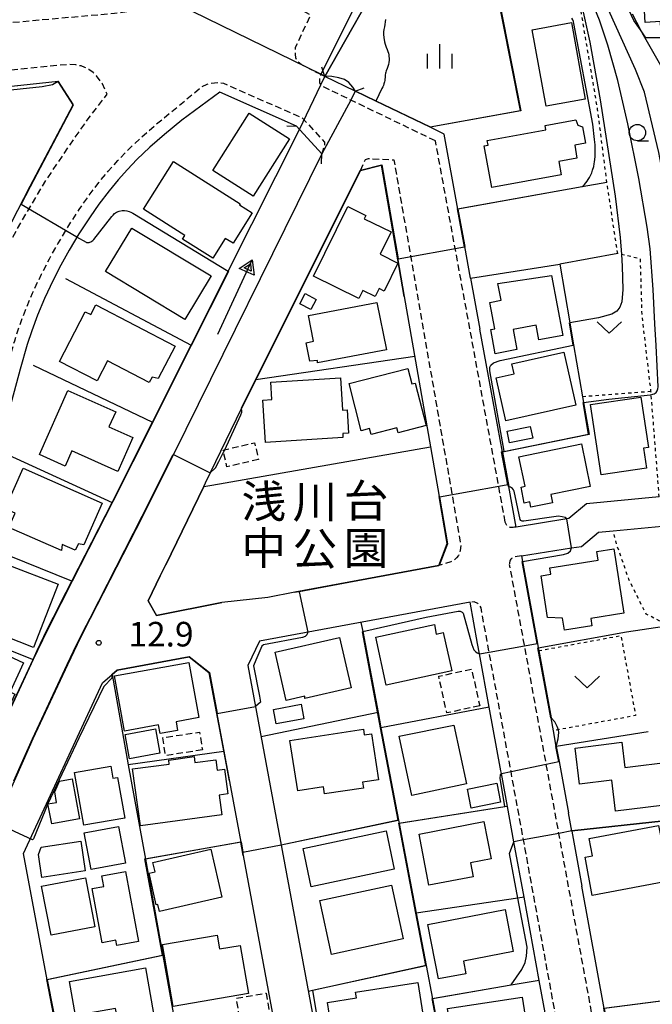
# Model space of a CAD drawing. Extents: x -28000 to -26000, y 96000 to 97500.
# Drawn here: x -27938 to -27841, y 96925 to 97075 of the extents above; entities that cross this region are included whole.
import ezdxf
from ezdxf.enums import TextEntityAlignment as Align

# ---------------------------------------------------------------- set-up
doc = ezdxf.new("R2010")
doc.units = 0
for name, pattern in [('221300', [1.5, 1, -0.5]), ('300300', [1.5, 1, -0.5]), ('630100', [1, 0.5, -0.5])]:
    doc.linetypes.add(name, pattern=pattern)
for name, color, linetype in [('2101000', 7, 'Continuous'), ('2203000', 5, 'Continuous'), ('2203990', 5, 'Continuous'), ('2213000', 7, '221300'), ('3001000', 4, 'Continuous'), ('3003000', 7, '300300'), ('5101000', 4, 'Continuous'), ('5101001', 4, 'Continuous'), ('5241000', 4, 'Continuous'), ('6110000', 1, '611000'), ('6130000', 3, '613000'), ('6140000', 3, '614000'), ('6301000', 3, '630100'), ('6313000', 3, 'Continuous'), ('6331000', 3, 'Continuous'), ('6334000', 3, 'Continuous'), ('7101000', 2, 'Continuous'), ('7101001', 8, 'Continuous'), ('7102000', 6, 'Continuous'), ('7102001', 8, 'Continuous'), ('7312000', 1, 'Continuous'), ('8162000', 3, 'Continuous')]:
    doc.layers.add(name, color=color, linetype=linetype)
doc.styles.add('PlotAnnotation', font='MS Gothic.ttf')
doc.linetypes.add('611000', pattern='A,1,[3,dmdr.shx,S=0.2,R=0,X=0,Y=0],1', length=2)
doc.linetypes.add('613000', pattern='A,1,-0.75,[1,dmdr.shx,S=0.15,R=0,X=0,Y=0],-0.75,1', length=3.5)
doc.linetypes.add('614000', pattern='A,1.5,[2,dmdr.shx,S=0.3,R=0,X=0,Y=-0.3],1.5', length=3)

# ---------------------------------------------------------------- blocks, each defined once
blk = doc.blocks.new('524100')
at = {"layer": '5241000'}
for points in [[(-2.5, 0), (2.5, 0)], [(1.7, -0.5), (1.7, 0.5), (2.5, 0), (1.7, -0.5)], [(1.85027, -0.239793), (1.85027, 0.239793), (2.233938, 0), (1.85027, -0.239793)]]:
    blk.add_lwpolyline(points, dxfattribs=at)
blk = doc.blocks.new('631300')
at = {"layer": '6313000'}
blk.add_lwpolyline([(0.75, 0.35), (0, -0.35), (-0.75, 0.35)], dxfattribs=at)
blk = doc.blocks.new('633100')
at = {"layer": '6331000'}
blk.add_lwpolyline([(0, -0.5), (0.67, -0.5)], dxfattribs=at)
blk.add_circle((0, 0), 0.5, dxfattribs=at)
blk = doc.blocks.new('633400')
at = {"layer": '6334000'}
for points in [[(0, -0.75), (0, 0.75)], [(-0.75, -0.75), (-0.75, 0.15)], [(0.75, -0.75), (0.75, 0.15)]]:
    blk.add_lwpolyline(points, dxfattribs=at)
blk = doc.blocks.new('731200')
at = {"layer": '7312000'}
blk.add_circle((0, 0), 0.15, dxfattribs=at)

msp = doc.modelspace()

# ---------------------------------------------------------------- linework, layer by layer
at = {"layer": '2101000', "flags": 128}
for points in [[(-27872.74, 97057.59), (-27874.89, 97058.63), (-27883.21, 97062.64), (-27886.37, 97064.16), (-27890.96, 97066.38), (-27891.57, 97066.67), (-27868.55, 97112.66), (-27860.2, 97129.34), (-27838.78, 97172.13), (-27827.96, 97193.52), (-27818.35, 97195.85), (-27817.46, 97196.06), (-27801.62, 97208.44), (-27801.42, 97208.23), (-27817.53, 97195.49), (-27827.59, 97193.14)], [(-27946.94, 97019.43), (-27950.05, 97020.48), (-27944.9, 97031.77), (-27943.01, 97035.73), (-27939.76, 97042.31), (-27936.01, 97049.62), (-27929.45, 97062.04), (-27931.71, 97065.6), (-27944.15, 97064.31), (-27952.23, 97063.49), (-27960.08, 97062.9), (-27962.87, 97062.83), (-27965.37, 97062.84), (-27969.13, 97063.08), (-27972.08, 97063.54)], [(-27891.44, 97054.57), (-27895.29, 97058.78), (-27907.04, 97063.97), (-27912.85, 97059.7), (-27915.48, 97057.54), (-27917.72, 97055.57), (-27919.7, 97053.69), (-27921.15, 97052.19), (-27922.56, 97050.61), (-27923.94, 97048.94), (-27925.51, 97046.87), (-27926.85, 97044.96), (-27928.55, 97042.34), (-27930.04, 97039.85), (-27931.3, 97037.59), (-27932.49, 97035.3), (-27933.81, 97032.5), (-27934.88, 97029.95), (-27935.76, 97027.57), (-27936.45, 97025.44), (-27937.52, 97021.71), (-27939.16, 97015.64)], [(-27870.65, 97046.14), (-27872.74, 97057.59)], [(-27891.44, 97054.57), (-27914.09, 97008.64), (-27918.84, 96999.22), (-27926.82, 96983.63), (-27927.89, 96981.5), (-27928.82, 96979.66), (-27930.32, 96976.55), (-27935.6, 96965.23), (-27937.09, 96961.9), (-27938.45, 96958.79), (-27939.82, 96955.66), (-27941.21, 96952.37), (-27942.73, 96948.81), (-27944.04, 96945.57), (-27945.22, 96942.55), (-27947.13, 96937.73), (-27955.51, 96930.43)], [(-27917.96, 96986.33), (-27916.12, 96990.12), (-27915.29, 96991.83), (-27909.48, 97003.78), (-27909.21, 97004.35), (-27903.69, 97015.71), (-27901.01, 97021.07), (-27885.55, 97052.01), (-27882.33, 97052.84), (-27878.85, 97032.8), (-27874.85, 97009.83), (-27873.53, 97002.26), (-27872.28, 96995.05), (-27873.58, 96991.73), (-27895.55, 96987.62), (-27899.69, 96986.85), (-27906.72, 96986.06), (-27916.71, 96984.1), (-27917.96, 96986.33)], [(-27870.65, 97046.14), (-27869.6, 97040.41)], [(-27868.72, 97035.58), (-27869.6, 97040.41)], [(-27868.72, 97035.58), (-27867.29, 97027.79)], [(-27861.76, 96997.59), (-27862.89, 97003.79), (-27863.85, 97009.01), (-27866.34, 97022.58), (-27867.29, 97027.79)], [(-27839.89, 97002.18), (-27851.01, 97001.14), (-27853.72, 96998.88), (-27854.01, 96998.83), (-27861.76, 96997.59)], [(-27860.94, 96993.17), (-27853.31, 96994.39), (-27851.78, 96994.63), (-27849.18, 96996.81), (-27846.92, 96997.02), (-27839.47, 96997.71)], [(-27860.94, 96993.17), (-27860.79, 96992.31), (-27858.5, 96979.82), (-27858.38, 96979.13), (-27858.3, 96978.71), (-27856.42, 96968.44)], [(-27868.8, 96986.09), (-27900.97, 96980.18), (-27902.73, 96976.42), (-27891.2, 96914.21), (-27883.4, 96873.75), (-27880.97, 96873.07), (-27866.01, 96880.48), (-27850.95, 96888.65)], [(-27865.87, 96970.09), (-27867.35, 96978.2), (-27867.65, 96979.79), (-27868.8, 96986.09)], [(-27922.7, 96975.75), (-27911.72, 96977.78), (-27908.63, 96975.33), (-27903.83, 96949.45), (-27903.46, 96947.44), (-27897.1, 96913.09), (-27888.63, 96869.19), (-27917.18, 96853.75), (-27920.52, 96856.45), (-27923.18, 96871.99), (-27926.29, 96889.82), (-27927.93, 96899.27), (-27929.98, 96911.01), (-27933.39, 96928.43), (-27937.03, 96947.71), (-27924.93, 96973.82), (-27923.5, 96975.05), (-27922.7, 96975.75)], [(-27864.09, 96960.37), (-27865.87, 96970.09)], [(-27855.62, 96964.09), (-27856.06, 96966.49), (-27856.42, 96968.44)], [(-27855.62, 96964.09), (-27855.2, 96961.77), (-27853.77, 96953.96)], [(-27855.46, 96913.28), (-27858.22, 96928.35), (-27860.55, 96941.06), (-27862.1, 96949.53), (-27863.09, 96954.91), (-27864.01, 96959.95), (-27864.09, 96960.37)], [(-27853.25, 96951.14), (-27853.77, 96953.96)], [(-27853.25, 96951.14), (-27851.71, 96942.74)], [(-27848.29, 96924.07), (-27851.71, 96942.74)]]:
    msp.add_lwpolyline(points, dxfattribs=at)
at = {"layer": '2203000', "flags": 128}
for points in [[(-27886.37, 97064.16), (-27890.96, 97066.38)], [(-27895.29, 97058.78), (-27891.44, 97054.57)]]:
    msp.add_lwpolyline(points, dxfattribs=at)
at = {"layer": '2203990', "flags": 128}
for points in [[(-27890.96, 97066.38), (-27891.46, 97067.8)], [(-27886.37, 97064.16), (-27884.95, 97064.66)], [(-27896.79, 97058.85), (-27895.29, 97058.78)], [(-27891.51, 97053.07), (-27891.44, 97054.57)]]:
    msp.add_lwpolyline(points, dxfattribs=at)
at = {"layer": '2213000', "flags": 128}
for points in [[(-27891.57, 97066.67), (-27894.59, 97068.2), (-27895.19, 97068.68), (-27895.39, 97069.23), (-27895.47, 97069.82), (-27895.44, 97070.88), (-27893.16, 97075.76), (-27900.38, 97079.77), (-27893.31, 97091.63), (-27876.86, 97108.2), (-27875.21, 97111.56), (-27872.44, 97117.17), (-27866.08, 97130.09), (-27864.57, 97141.42), (-27857, 97154.17), (-27852.53, 97161.87), (-27848.63, 97168.73), (-27847.52, 97170.78), (-27841.51, 97181.86), (-27831.39, 97202.05), (-27826.38, 97209.07), (-27825.75, 97209.94), (-27822.84, 97215.18), (-27813.51, 97230.01)], [(-27853.91, 97212.75), (-27850.26, 97211.23), (-27849.47, 97210.72), (-27849.29, 97209.71), (-27858.46, 97191.86), (-27885.5, 97137.67), (-27907.28, 97094.25), (-27914.47, 97080.12), (-27915.51, 97078.92), (-27916.34, 97078.12), (-27916.64, 97077.89), (-27917.35, 97077.43), (-27918.33, 97076.97), (-27919.46, 97076.61), (-27920.81, 97076.33), (-27923.14, 97076), (-27942.23, 97074.29), (-27953.11, 97073.46), (-27960.58, 97072.89), (-27962.97, 97072.83), (-27965.02, 97072.84), (-27966.57, 97072.93), (-27967.49, 97073.18), (-27968.07, 97073.46), (-27968.22, 97073.57), (-27968.52, 97073.9), (-27968.76, 97074.33), (-27969.01, 97075.07), (-27969.19, 97075.86)], [(-27946.94, 97019.43), (-27945.71, 97023.98), (-27944.59, 97027.92), (-27943.8, 97030.36), (-27942.79, 97033.08), (-27941.58, 97035.97), (-27940.1, 97039.08), (-27938.78, 97041.63), (-27937.4, 97044.1), (-27933.56, 97050.55), (-27930.06, 97055.76), (-27927.15, 97059.9), (-27924.24, 97063.68), (-27924.93, 97065.26), (-27925.86, 97066.49), (-27926.4, 97067), (-27927.05, 97067.46), (-27927.64, 97067.77), (-27928.23, 97067.99), (-27929.04, 97068.16), (-27929.94, 97068.21), (-27931.42, 97068.14), (-27944.41, 97066.79), (-27952.45, 97065.98), (-27960.21, 97065.39), (-27962.89, 97065.33), (-27965.28, 97065.34), (-27968.97, 97065.58), (-27970.06, 97065.42), (-27970.66, 97065.24), (-27971.15, 97064.97), (-27971.43, 97064.65), (-27971.72, 97064.22), (-27972.08, 97063.54)], [(-27874.08, 97056.55), (-27887.03, 97062.79), (-27891.23, 97064.82), (-27891.46, 97064.97), (-27891.58, 97065.11), (-27891.64, 97065.17), (-27891.74, 97065.4), (-27891.77, 97065.73), (-27891.72, 97066.18), (-27891.57, 97066.67)], [(-27972.6, 96931.96), (-27973.27, 96933.91), (-27973.23, 96934.32), (-27973.06, 96934.97), (-27969.76, 96939.93), (-27968.21, 96942.47), (-27966.8, 96945.04), (-27965.73, 96947.24), (-27964.68, 96949.66), (-27963.25, 96953.36), (-27961.88, 96957.03), (-27953.03, 96981.13), (-27943.58, 97008.2), (-27941.68, 97014.17), (-27941.08, 97016.18), (-27939.44, 97022.24), (-27938.37, 97026.02), (-27937.65, 97028.23), (-27936.74, 97030.69), (-27935.64, 97033.31), (-27934.28, 97036.19), (-27933.06, 97038.54), (-27931.77, 97040.85), (-27930.24, 97043.4), (-27928.51, 97046.08), (-27927.13, 97048.05), (-27925.51, 97050.18), (-27924.08, 97051.91), (-27922.62, 97053.55), (-27921.11, 97055.11), (-27919.07, 97057.04), (-27916.77, 97059.06), (-27914.12, 97061.24), (-27909.85, 97064.79), (-27908.94, 97065.21), (-27908.33, 97065.39), (-27907.33, 97065.49), (-27906.48, 97065.37), (-27894.39, 97060.03), (-27891.03, 97056.35), (-27891.04, 97055.94), (-27891.44, 97054.57)], [(-27863.42, 96998.34), (-27864.41, 97003.78), (-27871.07, 97040.14), (-27874.08, 97056.55)], [(-27885.55, 97052.01), (-27884.79, 97053.72), (-27884.29, 97053.85), (-27880.44, 97053.66), (-27870.22, 96994.84), (-27870.29, 96994), (-27870.36, 96993.71), (-27870.58, 96993.24), (-27870.86, 96992.88), (-27871.17, 96992.59), (-27871.71, 96992.28), (-27873.58, 96991.73)], [(-27861.76, 96997.59), (-27862.01, 96997.55), (-27862.22, 96997.52), (-27862.43, 96997.51), (-27862.61, 96997.53), (-27862.8, 96997.59), (-27862.97, 96997.68), (-27863.11, 96997.79), (-27863.24, 96997.94), (-27863.34, 96998.12), (-27863.42, 96998.34)], [(-27860.94, 96993.17), (-27861.94, 96993.01), (-27862.11, 96992.96), (-27862.29, 96992.88), (-27862.44, 96992.78), (-27862.56, 96992.68), (-27862.65, 96992.54), (-27862.72, 96992.35), (-27862.75, 96992.12), (-27862.75, 96991.86)], [(-27937.1, 96835.34), (-27933.45, 96836.39), (-27929.59, 96837.82), (-27922.53, 96841.65), (-27913.34, 96846.62), (-27912.58, 96847.03), (-27882.97, 96863.1), (-27876.39, 96866.71), (-27848.04, 96882.26), (-27843.16, 96884.98), (-27844.36, 96891.5), (-27848.25, 96912.71), (-27855.22, 96950.78), (-27857.16, 96961.37), (-27860.47, 96979.46), (-27862.75, 96991.86)], [(-27864.61, 96879.44), (-27854.81, 96884.82), (-27850.25, 96887.33), (-27849.63, 96887.82), (-27849.47, 96888.32), (-27849.49, 96888.98), (-27853.64, 96911.63), (-27860.63, 96949.81), (-27862.54, 96960.25), (-27865.88, 96978.47), (-27867.12, 96985.24), (-27867.28, 96985.57), (-27867.61, 96985.9), (-27868.19, 96986.15), (-27868.8, 96986.09)]]:
    msp.add_lwpolyline(points, dxfattribs=at)
at = {"layer": '3001000', "flags": 128}
for points in [[(-27831.78, 97075.22), (-27835.25, 97075.03), (-27835.18, 97073.84), (-27839.64, 97073.6), (-27839.7, 97074.77), (-27842.05, 97074.64), (-27842.14, 97076.4), (-27843.07, 97076.35), (-27843.4, 97082.46), (-27832.2, 97083.06), (-27831.78, 97075.22)], [(-27857.18, 97061.85), (-27859.3, 97073.53), (-27853.31, 97074.62), (-27851.19, 97062.94), (-27857.18, 97061.85)], [(-27896.36, 97056.88), (-27901.93, 97048.1), (-27908.1, 97052.02), (-27902.52, 97060.79), (-27896.36, 97056.88)], [(-27866.64, 97055.8), (-27866.04, 97055.91), (-27866.17, 97056.61), (-27857.21, 97058.24), (-27857.34, 97058.92), (-27852.66, 97059.77), (-27852.33, 97058.94), (-27851.6, 97058.7), (-27851.15, 97056.2), (-27852.81, 97055.9), (-27852.46, 97053.93), (-27855.23, 97053.43), (-27854.86, 97051.36), (-27865.49, 97049.43), (-27866.64, 97055.8)], [(-27906.2, 97041.64), (-27908.1, 97038.63), (-27912.73, 97041.55), (-27912.37, 97042.13), (-27918.7, 97046.11), (-27914.11, 97053.39), (-27903.9, 97046.96), (-27904.02, 97046.77), (-27902.11, 97045.59), (-27905.01, 97040.91), (-27906.2, 97041.64)], [(-27892.72, 97035.91), (-27887.48, 97046.51), (-27884.72, 97045.15), (-27884.95, 97044.67), (-27880.85, 97042.64), (-27882.53, 97039.23), (-27879.81, 97037.89), (-27881.91, 97033.62), (-27882.68, 97034), (-27883.28, 97032.79), (-27885.17, 97033.73), (-27885.78, 97032.49), (-27892.72, 97035.91)], [(-27924.47, 97036.6), (-27920.45, 97043.25), (-27908.35, 97035.95), (-27912.37, 97029.29), (-27924.47, 97036.6)], [(-27864.53, 97034.77), (-27856.34, 97036), (-27854.64, 97026.84), (-27858.29, 97026.16), (-27858.71, 97028.41), (-27862.19, 97027.76), (-27861.63, 97024.72), (-27864.94, 97024.03), (-27865.63, 97027.73), (-27865.02, 97027.85), (-27865.77, 97031.85), (-27864.06, 97032.24), (-27864.53, 97034.77)], [(-27892.3, 97032.35), (-27893.13, 97030.79), (-27894.82, 97031.69), (-27893.99, 97033.25), (-27892.3, 97032.35)], [(-27883.02, 97031.87), (-27881.57, 97024.65), (-27892.1, 97022.64), (-27892.1, 97023.02), (-27893.27, 97022.94), (-27893.83, 97025.74), (-27892.7, 97025.97), (-27893.49, 97029.87), (-27883.02, 97031.87)], [(-27916.45, 97020.26), (-27917.38, 97020.49), (-27917.82, 97019.66), (-27924.17, 97022.95), (-27925.75, 97019.89), (-27931.51, 97022.88), (-27927.58, 97030.46), (-27926.74, 97030.03), (-27925.97, 97031.51), (-27913.87, 97025.23), (-27916.45, 97020.26)], [(-27864.83, 97020.35), (-27862.04, 97020.98), (-27862.39, 97022.5), (-27854.45, 97024.3), (-27852.62, 97016.21), (-27863.34, 97013.78), (-27864.83, 97020.35)], [(-27885.41, 97012.29), (-27887.26, 97019.52), (-27878.31, 97021.82), (-27877.7, 97019.44), (-27877.18, 97019.57), (-27875.52, 97013.09), (-27879.78, 97011.99), (-27879.98, 97012.72), (-27883.92, 97011.71), (-27884.16, 97012.61), (-27885.41, 97012.29)], [(-27900.44, 97016.97), (-27899.09, 97017.05), (-27899.25, 97019.69), (-27888.59, 97020.37), (-27888.3, 97015.41), (-27887.56, 97015.46), (-27887.35, 97011.94), (-27888.25, 97011.89), (-27888.22, 97011.25), (-27900.05, 97010.51), (-27900.44, 97016.97)], [(-27922.94, 97015.17), (-27923.96, 97012.9), (-27920.3, 97011.27), (-27922.61, 97006.09), (-27929.62, 97009.21), (-27930.65, 97006.9), (-27934.58, 97008.66), (-27930.24, 97018.42), (-27922.94, 97015.17)], [(-27841.86, 97006.57), (-27848.78, 97005.55), (-27850.37, 97016.29), (-27842.69, 97017.43), (-27841.55, 97009.74), (-27842.31, 97009.63), (-27841.86, 97006.57)], [(-27862.75, 97010.44), (-27863.15, 97012.24), (-27859.61, 97012.96), (-27859.22, 97011.17), (-27862.75, 97010.44)], [(-27861.33, 97008.31), (-27851.79, 97010.31), (-27850.44, 97003.79), (-27856.48, 97002.54), (-27856.22, 97001.29), (-27859.49, 97000.61), (-27859.66, 97001.42), (-27860.51, 97001.24), (-27861.01, 97003.68), (-27860.39, 97003.81), (-27861.33, 97008.31)], [(-27939.83, 97000.35), (-27937.09, 97006.57), (-27925, 97001.25), (-27927.8, 96994.89), (-27928.61, 96995.04), (-27929.12, 96994.03), (-27931.13, 96994.92), (-27931.22, 96994), (-27939.24, 96997.54), (-27938.3, 96999.68), (-27939.83, 97000.35)], [(-27849.42, 96993.83), (-27846.85, 96994.24), (-27845.29, 96984.43), (-27850.36, 96983.62), (-27850.18, 96982.52), (-27854.39, 96981.85), (-27854.68, 96983.69), (-27856.94, 96983.76), (-27857.95, 96990.15), (-27856.45, 96990.39), (-27856.6, 96991.34), (-27849.21, 96992.51), (-27849.42, 96993.83)], [(-27935.49, 96979.19), (-27939.88, 96980.9), (-27938.83, 96983.59), (-27943.45, 96985.38), (-27943.03, 96986.46), (-27944.04, 96986.85), (-27942.3, 96991.32), (-27939.94, 96990.41), (-27939.39, 96991.82), (-27931.74, 96988.85), (-27935.49, 96979.19)], [(-27873.99, 96981.25), (-27872.88, 96981.5), (-27871.6, 96975.63), (-27881.6, 96973.46), (-27883.19, 96980.77), (-27874.21, 96982.72), (-27873.99, 96981.25)], [(-27938.33, 96972.08), (-27941.35, 96965.53), (-27946.5, 96967.9), (-27945.03, 96971.1), (-27948.3, 96972.6), (-27947.98, 96973.3), (-27949.62, 96974.06), (-27949.24, 96974.91), (-27950.64, 96975.55), (-27947.76, 96981.82), (-27937, 96976.86), (-27939.05, 96972.41), (-27938.33, 96972.08)], [(-27886.97, 96973.02), (-27894.06, 96971.41), (-27894.06, 96971.76), (-27896.87, 96971.11), (-27898.55, 96978.46), (-27888.72, 96980.7), (-27886.97, 96973.02)], [(-27923.12, 96974.86), (-27911.76, 96976.92), (-27910.23, 96968.49), (-27913.72, 96967.86), (-27913.48, 96966.54), (-27916.15, 96966.06), (-27916.39, 96967.38), (-27921.6, 96966.43), (-27923.12, 96974.86)], [(-27894.2, 96968.3), (-27898.43, 96967.51), (-27898.84, 96969.74), (-27894.62, 96970.53), (-27894.2, 96968.3)], [(-27879.62, 96965.63), (-27871.25, 96967.32), (-27869.32, 96958.38), (-27877.67, 96956.58), (-27879.62, 96965.63)], [(-27921.51, 96965.93), (-27916.84, 96966.77), (-27916.17, 96963.03), (-27920.83, 96962.19), (-27921.51, 96965.93)], [(-27895.13, 96957.29), (-27896.31, 96964.99), (-27885.09, 96966.7), (-27884.96, 96965.84), (-27883.87, 96966.01), (-27882.8, 96958.99), (-27885.22, 96958.62), (-27885.08, 96957.72), (-27891.01, 96956.82), (-27891.18, 96957.9), (-27895.13, 96957.29)], [(-27852.07, 96958.31), (-27852.75, 96963.84), (-27845.62, 96964.72), (-27845.15, 96960.89), (-27837.78, 96961.79), (-27836.99, 96955.36), (-27846.58, 96954.19), (-27847.16, 96958.91), (-27852.07, 96958.31)], [(-27906.73, 96953.64), (-27919.17, 96951.94), (-27920.35, 96960.64), (-27914.75, 96961.4), (-27914.84, 96962.01), (-27910.97, 96962.54), (-27910.85, 96961.62), (-27907.66, 96962.05), (-27907.44, 96960.47), (-27906.3, 96960.62), (-27905.79, 96956.84), (-27907.14, 96956.65), (-27906.73, 96953.64)], [(-27927.82, 96952.06), (-27929.22, 96960.08), (-27923.7, 96961.05), (-27923.38, 96959.23), (-27922.65, 96959.35), (-27921.56, 96953.15), (-27927.82, 96952.06)], [(-27931.52, 96958.77), (-27929.6, 96959.13), (-27928.47, 96953.05), (-27932.71, 96952.26), (-27933.28, 96955.3), (-27931.96, 96955.54), (-27932.26, 96957.17), (-27931.52, 96958.77)], [(-27864.12, 96955.55), (-27868.61, 96954.64), (-27869.2, 96957.54), (-27864.71, 96958.45), (-27864.12, 96955.55)], [(-27865.59, 96946.9), (-27868.72, 96946.31), (-27868.31, 96944.17), (-27875.1, 96942.88), (-27876.59, 96950.71), (-27866.67, 96952.6), (-27865.59, 96946.9)], [(-27838.53, 96949.35), (-27837.46, 96943.7), (-27850.13, 96941.31), (-27851.23, 96947.18), (-27850.1, 96947.4), (-27850.59, 96950.02), (-27840.01, 96952.01), (-27839.47, 96949.17), (-27838.53, 96949.35)], [(-27921.46, 96946.28), (-27926.69, 96945.3), (-27927.73, 96950.88), (-27922.5, 96951.85), (-27921.46, 96946.28)], [(-27880.37, 96945.35), (-27893.07, 96942.66), (-27894.31, 96948.51), (-27881.61, 96951.2), (-27880.37, 96945.35)], [(-27934.3, 96948.7), (-27928.27, 96949.62), (-27927.58, 96945.09), (-27934.22, 96944.08), (-27934.75, 96947.57), (-27934.3, 96948.7)], [(-27906.73, 96941.07), (-27916.25, 96938.89), (-27916.49, 96939.95), (-27916.74, 96939.89), (-27917.84, 96944.71), (-27916.93, 96944.92), (-27917.25, 96946.35), (-27908.41, 96948.38), (-27906.73, 96941.07)], [(-27921.42, 96944.96), (-27919.47, 96934.29), (-27922.78, 96933.68), (-27922.93, 96934.49), (-27925.01, 96934.11), (-27926.52, 96942.38), (-27924.76, 96942.7), (-27925.06, 96944.3), (-27921.42, 96944.96)], [(-27926.1, 96936.56), (-27932.81, 96935.24), (-27934.28, 96942.73), (-27927.57, 96944.04), (-27926.1, 96936.56)], [(-27879.03, 96934.69), (-27889.95, 96932.31), (-27891.74, 96940.54), (-27880.82, 96942.92), (-27879.03, 96934.69)], [(-27863.43, 96939.16), (-27862.19, 96932.75), (-27869.81, 96931.27), (-27869.44, 96929.38), (-27873.62, 96928.58), (-27875.23, 96936.87), (-27863.43, 96939.16)], [(-27902.66, 96926.33), (-27914.16, 96924.37), (-27915.77, 96933.82), (-27907.42, 96935.24), (-27907.07, 96933.16), (-27903.92, 96933.69), (-27902.66, 96926.33)], [(-27929.06, 96922.98), (-27929.99, 96928.2), (-27918.4, 96930.27), (-27917.15, 96923.28), (-27922.63, 96922.3), (-27922.95, 96924.07), (-27929.06, 96922.98)], [(-27874.95, 96916.42), (-27879.1, 96915.77), (-27879.29, 96917.02), (-27882.02, 96916.59), (-27882.49, 96919.57), (-27889.54, 96918.45), (-27890.58, 96924.98), (-27886.15, 96925.68), (-27886.29, 96926.54), (-27876.79, 96928.04), (-27874.95, 96916.42)], [(-27859.68, 96918.38), (-27862.66, 96917.92), (-27862.48, 96916.77), (-27866.49, 96916.14), (-27866.1, 96913.63), (-27870.49, 96912.94), (-27872.22, 96924.05), (-27860.83, 96925.81), (-27859.68, 96918.38)]]:
    msp.add_lwpolyline(points, close=True, dxfattribs=at)
at = {"layer": '3003000', "flags": 128}
for points in [[(-27901.12, 97007.9), (-27905.94, 97006.78), (-27906.54, 97009.34), (-27901.72, 97010.46), (-27901.12, 97007.9)], [(-27867.32, 96970.3), (-27872.34, 96969.19), (-27873.58, 96974.8), (-27868.57, 96975.91), (-27867.32, 96970.3)], [(-27909.69, 96963.55), (-27915.32, 96962.69), (-27915.74, 96965.42), (-27910.11, 96966.28), (-27909.69, 96963.55)], [(-27899.97, 96926.4), (-27899.22, 96922.01), (-27903.75, 96921.23), (-27904.49, 96925.63), (-27899.97, 96926.4)]]:
    msp.add_lwpolyline(points, close=True, dxfattribs=at)
at = {"layer": '5101000', "flags": 128}
for points in [[(-27881.14, 97083.75), (-27890.96, 97066.38)], [(-27881.69, 97075.09), (-27881.89, 97073.96), (-27881.97, 97073.56), (-27882.02, 97073.23), (-27882.02, 97072.79), (-27881.99, 97072.34), (-27881.85, 97071.69), (-27881.75, 97071.3), (-27881.63, 97070.87), (-27881.48, 97070.52), (-27881.35, 97070.19), (-27881.27, 97069.93), (-27881.23, 97069.68), (-27881.2, 97069.43), (-27881.17, 97069.16), (-27881.18, 97068.86), (-27881.21, 97068.53), (-27881.27, 97068.23), (-27881.47, 97067.61), (-27881.6, 97067.25), (-27881.67, 97067.03), (-27881.7, 97066.87), (-27881.75, 97066.6), (-27881.78, 97066.27), (-27881.81, 97065.94), (-27881.84, 97065.75), (-27881.87, 97065.59), (-27881.91, 97065.42), (-27881.97, 97065.25), (-27882.04, 97065.03), (-27882.13, 97064.79), (-27882.25, 97064.54), (-27883.21, 97062.64), (-27886.37, 97064.16)], [(-27940.25, 96967.35), (-27935.57, 96977.37), (-27934.94, 96978.74), (-27933.4, 96981.92), (-27932.45, 96983.8), (-27931.37, 96985.94), (-27929.63, 96989.33), (-27923.5, 97001.32), (-27923.39, 97001.53), (-27917.32, 97013.61), (-27911.43, 97025.34), (-27905.75, 97036.65), (-27894.86, 97058.31)], [(-27891.44, 97054.57), (-27914.09, 97008.64), (-27918.84, 96999.22), (-27926.82, 96983.63), (-27927.89, 96981.5), (-27928.82, 96979.66), (-27930.32, 96976.55), (-27935.6, 96965.23), (-27937.09, 96961.9), (-27938.45, 96958.79), (-27939.82, 96955.66), (-27941.21, 96952.37), (-27942.73, 96948.81), (-27944.04, 96945.57), (-27945.22, 96942.55), (-27947.13, 96937.73)]]:
    msp.add_lwpolyline(points, dxfattribs=at)
at = {"layer": '5101001', "flags": 128}
for points in [[(-27894.86, 97058.31), (-27891.58, 97065.11), (-27890.96, 97066.38)], [(-27886.37, 97064.16), (-27887.03, 97062.79), (-27891.44, 97054.57)]]:
    msp.add_lwpolyline(points, dxfattribs=at)
at = {"layer": '6110000', "flags": 128}
for points in [[(-27890.96, 97066.38), (-27881.14, 97083.75), (-27880.8, 97084.42), (-27880.6, 97084.51), (-27880.4, 97084.62), (-27880.19, 97084.74), (-27879.98, 97084.88), (-27879.59, 97085.16), (-27879.29, 97085.4), (-27879, 97085.7), (-27878.73, 97086.03), (-27878.47, 97086.38), (-27873.74, 97093.73), (-27873.32, 97094.44), (-27872.99, 97095.04), (-27872.7, 97095.63), (-27872.47, 97096.17), (-27872.26, 97096.76), (-27872.07, 97097.34), (-27871.84, 97098.09), (-27871.63, 97098.79), (-27871.48, 97099.41), (-27871.35, 97100.06), (-27871.22, 97100.84), (-27871.11, 97101.63), (-27871.04, 97102.43), (-27870.94, 97103.41), (-27870.83, 97104.3), (-27870.72, 97105.16), (-27870.55, 97106.16), (-27870.37, 97107.11), (-27870.13, 97108.19), (-27869.87, 97109.15), (-27869.62, 97109.99), (-27869.08, 97111.48), (-27868.55, 97112.66), (-27860.2, 97129.34), (-27843.53, 97162.64), (-27838.78, 97172.13), (-27837.16, 97173.4), (-27809.11, 97195.29), (-27797.82, 97204.12), (-27776.73, 97220.59), (-27766.64, 97229.67)], [(-27696.61, 97183.6), (-27697.67, 97183.85), (-27698.02, 97183.93), (-27698.34, 97184.03), (-27700.92, 97184.82), (-27702.19, 97185.23), (-27703.33, 97185.61), (-27704.72, 97186.08), (-27705.97, 97186.56), (-27707.13, 97187), (-27708.65, 97187.66), (-27710.25, 97188.41), (-27711.73, 97189.15), (-27713.4, 97190.03), (-27715.44, 97191.2), (-27717.18, 97192.28), (-27718.98, 97193.53), (-27720.37, 97194.52), (-27721.87, 97195.64), (-27723.28, 97196.8), (-27724.97, 97198.28), (-27726.36, 97199.56), (-27727.67, 97200.9), (-27729.21, 97202.58), (-27730.78, 97204.34), (-27749.56, 97216.97), (-27764.63, 97227.44), (-27774.8, 97218.29), (-27795.97, 97201.75), (-27834.82, 97171.41), (-27835.37, 97170.98), (-27835.6, 97170.8), (-27835.8, 97170.63), (-27835.97, 97170.47), (-27836.15, 97170.28), (-27836.32, 97170.07), (-27836.58, 97169.7), (-27836.83, 97169.3), (-27837.03, 97168.93), (-27837.29, 97168.4), (-27840.84, 97161.3), (-27841.28, 97160.43), (-27865.84, 97111.37), (-27866.3, 97110.36), (-27866.77, 97109.05), (-27866.99, 97108.32), (-27867.22, 97107.47), (-27867.43, 97106.5), (-27867.6, 97105.64), (-27867.75, 97104.71), (-27867.86, 97103.9), (-27867.96, 97103.07), (-27868.05, 97102.17), (-27868.11, 97101.41), (-27868.16, 97100.46), (-27868.17, 97099.65), (-27868.16, 97098.66), (-27868.11, 97097.81), (-27868.05, 97097.02), (-27867.81, 97095.35), (-27866.16, 97087), (-27863.8, 97075.07), (-27861.04, 97061.15), (-27874.89, 97058.63), (-27883.21, 97062.64), (-27886.37, 97064.16)], [(-27890.96, 97066.38), (-27891.57, 97066.67), (-27868.55, 97112.66)], [(-27950.05, 97020.48), (-27944.9, 97031.77), (-27943.01, 97035.73), (-27939.76, 97042.31), (-27936.01, 97049.62), (-27929.45, 97062.04), (-27931.71, 97065.6)], [(-27955.51, 96930.43), (-27952.21, 96939.61), (-27951.69, 96940.08), (-27949.97, 96944.42), (-27948.78, 96947.45), (-27947.71, 96950.13), (-27947.45, 96950.77), (-27945.91, 96954.37), (-27944.51, 96957.68), (-27943.13, 96960.84), (-27941.76, 96963.96), (-27941.31, 96964.96), (-27940.25, 96967.35), (-27935.57, 96977.37), (-27934.94, 96978.74), (-27933.4, 96981.92), (-27932.45, 96983.8), (-27931.37, 96985.94), (-27929.63, 96989.33), (-27923.5, 97001.32), (-27923.39, 97001.53), (-27917.32, 97013.61), (-27911.43, 97025.34), (-27905.75, 97036.65), (-27894.86, 97058.31)], [(-27891.44, 97054.57), (-27914.09, 97008.64), (-27918.84, 96999.22), (-27926.82, 96983.63), (-27927.89, 96981.5), (-27928.82, 96979.66), (-27930.32, 96976.55), (-27935.6, 96965.23), (-27937.09, 96961.9), (-27938.45, 96958.79), (-27939.82, 96955.66), (-27941.21, 96952.37), (-27942.73, 96948.81), (-27944.04, 96945.57), (-27945.22, 96942.55), (-27947.13, 96937.73)], [(-27878.85, 97032.8), (-27882.33, 97052.84), (-27885.55, 97052.01), (-27901.01, 97021.07), (-27903.69, 97015.71)], [(-27847.89, 97050.19), (-27851.68, 97049.52), (-27870.65, 97046.14), (-27869.6, 97040.41)], [(-27846.24, 97039.36), (-27855.09, 97037.71), (-27853.55, 97028.76), (-27852.97, 97025.39), (-27851.61, 97017.47), (-27851.46, 97016.6), (-27850.62, 97011.74), (-27863.85, 97009.01), (-27862.89, 97003.79)], [(-27868.72, 97035.58), (-27855.09, 97037.71)], [(-27868.72, 97035.58), (-27867.29, 97027.79)], [(-27877.25, 97023.63), (-27901.51, 97020.06)], [(-27909.48, 97003.78), (-27915.29, 96991.83)], [(-27895.55, 96987.62), (-27873.58, 96991.73), (-27872.28, 96995.05), (-27873.53, 97002.26)], [(-27860.94, 96993.17), (-27860.79, 96992.31), (-27858.5, 96979.82), (-27858.38, 96979.13), (-27858.3, 96978.71), (-27856.42, 96968.44)], [(-27916.12, 96990.12), (-27917.96, 96986.33), (-27916.71, 96984.1), (-27906.72, 96986.06)], [(-27885.47, 96983.03), (-27885.2, 96981.61), (-27882.85, 96969.24), (-27882.41, 96966.94), (-27879.72, 96952.8), (-27879.63, 96952.33), (-27877.03, 96938.64), (-27875.51, 96930.63), (-27874.54, 96925.56), (-27872.29, 96913.71), (-27871.69, 96910.55), (-27870.48, 96904.17), (-27867.78, 96890.01), (-27866.33, 96882.38), (-27866.05, 96880.92), (-27865.98, 96880.5)], [(-27905.57, 96958.83), (-27908.63, 96975.33), (-27911.72, 96977.78), (-27922.7, 96975.75), (-27923.5, 96975.05), (-27921.01, 96961.29), (-27918.4, 96946.86), (-27915.74, 96932.17), (-27913.33, 96918.88), (-27912.8, 96915.93), (-27910.23, 96901.72), (-27908.4, 96891.63), (-27907.76, 96888.06), (-27904.97, 96872.67), (-27922.68, 96869.07), (-27920.52, 96856.45)], [(-27864.09, 96960.37), (-27865.87, 96970.09), (-27882.41, 96966.94)], [(-27882.85, 96969.24), (-27900.72, 96965.57)], [(-27841.6, 96966.32), (-27855.62, 96964.09), (-27855.2, 96961.77), (-27853.77, 96953.96)], [(-27906.4, 96963.29), (-27921.01, 96961.29)], [(-27863.09, 96954.91), (-27863.49, 96954.85), (-27879.63, 96952.33)], [(-27879.72, 96952.8), (-27897.65, 96949.03)], [(-27838.1, 96951.19), (-27839.16, 96952.65), (-27853.25, 96951.14), (-27851.71, 96942.74)], [(-27903.46, 96947.44), (-27903.83, 96949.45), (-27918.4, 96946.86)], [(-27860.55, 96941.06), (-27861.48, 96940.92), (-27877.03, 96938.64)], [(-27915.74, 96932.17), (-27933.39, 96928.43), (-27931.54, 96918.91)], [(-27875.51, 96930.63), (-27893.51, 96926.65)], [(-27858.22, 96928.35), (-27862.49, 96927.62), (-27874.54, 96925.56)], [(-27831.74, 96926.22), (-27831.93, 96926.2), (-27833.71, 96925.96), (-27848.29, 96924.07), (-27846.28, 96913.1)]]:
    msp.add_lwpolyline(points, dxfattribs=at)
at = {"layer": '6130000', "flags": 128}
for points in [[(-27930.58, 97035.54), (-27911.43, 97025.34)], [(-27935.55, 97022.29), (-27917.32, 97013.61)], [(-27909.48, 97003.78), (-27908.25, 97003.99), (-27874.85, 97009.83)], [(-27939.38, 97008.59), (-27923.5, 97001.32)], [(-27929.63, 96989.33), (-27944.05, 96995.12)], [(-27950.78, 96975.9), (-27948.47, 96982.49), (-27935.57, 96977.37)]]:
    msp.add_lwpolyline(points, dxfattribs=at)
at = {"layer": '6140000', "flags": 128}
msp.add_lwpolyline([(-27820.34, 97072.15), (-27835.57, 97070.95), (-27835.57, 97072.28), (-27841.93, 97072.28), (-27842.76, 97073.49), (-27843.75, 97074.92), (-27845.82, 97079.34), (-27848.47, 97084.98), (-27849.31, 97086.78), (-27849.96, 97088.16), (-27851.11, 97097.26), (-27850.95, 97106.93), (-27846.07, 97124.22), (-27845.66, 97125.23), (-27844.08, 97129.18), (-27838.05, 97136.62), (-27833.19, 97152.31), (-27832.51, 97154.49), (-27825.39, 97163.09)], dxfattribs=at)
at = {"layer": '6301000', "flags": 128}
for points in [[(-27839.89, 97002.18), (-27841.12, 97017.81), (-27841.16, 97018.28), (-27841.23, 97018.96), (-27842.51, 97029.93), (-27842.76, 97038.53), (-27845.67, 97039.22), (-27846.24, 97039.36), (-27847.89, 97050.19), (-27849.3, 97061.36), (-27852.14, 97078.17), (-27852.19, 97078.48)], [(-27841.16, 97018.28), (-27851.61, 97017.47)], [(-27827.14, 96980.5), (-27827.36, 96980.53), (-27832.51, 96981.17), (-27835.57, 96981.99), (-27837.98, 96982.63), (-27839.37, 96983), (-27841.9, 96984.3), (-27844.54, 96989.61), (-27846.38, 96994.92), (-27846.92, 96997.02)], [(-27858.3, 96978.71), (-27845.75, 96981.01), (-27843.51, 96968.79), (-27856.06, 96966.49)]]:
    msp.add_lwpolyline(points, dxfattribs=at)
at = {"layer": '7101000', "flags": 128}
for points in [[(-27844.04, 97075.93), (-27842.76, 97073.49), (-27842.55, 97073.08), (-27838.67, 97066.32), (-27837.95, 97064.59), (-27837.4, 97062.5), (-27836.89, 97059.52), (-27836.52, 97055.73), (-27835.59, 97039.8), (-27833.74, 97015.3), (-27833.37, 97006.66), (-27833.2, 97002.8)], [(-27886.35, 97064.21), (-27886.69, 97064.77), (-27887.3, 97065.47), (-27887.96, 97065.94), (-27888.86, 97066.19), (-27889.9, 97066.36), (-27890.94, 97066.43)], [(-27862.5, 96927.67), (-27860.87, 96930.04), (-27860.39, 96931.09), (-27860.17, 96932.07), (-27860.07, 96933.44), (-27861.48, 96940.92), (-27862.77, 96947.73), (-27862.1, 96949.53)]]:
    msp.add_lwpolyline(points, dxfattribs=at)
at = {"layer": '7101001', "flags": 128}
for points in [[(-27886.35, 97064.21), (-27883.19, 97062.69), (-27874.88, 97058.68), (-27861.1, 97061.19), (-27863.85, 97075.06), (-27866.21, 97086.99), (-27866.16, 97087)], [(-27890.94, 97066.43), (-27891.5, 97066.69), (-27915.58, 97078.5), (-27920.29, 97080.82)], [(-27839.14, 96952.7), (-27853.26, 96951.19), (-27855.22, 96950.78), (-27860.63, 96949.81), (-27862.1, 96949.53)], [(-27872.34, 96913.7), (-27874.6, 96925.6), (-27862.5, 96927.67)]]:
    msp.add_lwpolyline(points, dxfattribs=at)
at = {"layer": '7102000', "flags": 128}
for points in [[(-27836.46, 97007.36), (-27837.15, 97023.19), (-27837.24, 97025.65), (-27837.9, 97040.61), (-27838.21, 97044.29), (-27838.86, 97049.07), (-27839.96, 97054.78), (-27842.13, 97063.98), (-27843.51, 97067.44), (-27849.56, 97080.9)], [(-27840.59, 97028.61), (-27840.8, 97033.84), (-27841.28, 97040.05), (-27841.72, 97043.37), (-27843.02, 97050.79), (-27844.68, 97059.15), (-27846.23, 97065.77), (-27847.73, 97071.18), (-27849, 97075), (-27850.46, 97078.5)], [(-27851.54, 97076.21), (-27850.49, 97071.61), (-27848.93, 97062.83), (-27846.63, 97048.11), (-27845.85, 97041.82), (-27845.67, 97039.22), (-27845.54, 97037.42), (-27845.48, 97033.85), (-27845.59, 97031.99), (-27845.91, 97031.17), (-27846.38, 97030.55), (-27847.13, 97030.11), (-27849.16, 97029.54), (-27849.5, 97029.46), (-27853.55, 97028.76)], [(-27851.69, 97049.57), (-27851.5, 97049.71), (-27851.32, 97049.9), (-27851.11, 97050.16), (-27850.92, 97050.39), (-27850.73, 97050.64), (-27850.54, 97050.95), (-27850.37, 97051.27), (-27850.21, 97051.66), (-27850.07, 97052.06), (-27849.9, 97052.66), (-27849.81, 97053.06), (-27849.76, 97053.36), (-27849.71, 97053.69), (-27849.68, 97054.19), (-27849.66, 97055.04), (-27849.7, 97055.96), (-27849.77, 97056.78), (-27850.03, 97059.11), (-27852.92, 97074.5), (-27853, 97074.79), (-27853.11, 97075.04), (-27853.26, 97075.27)], [(-27931.71, 97065.6), (-27932.59, 97065.12), (-27934.19, 97064.83), (-27944.31, 97063.73), (-27946.74, 97063.47), (-27947.5, 97063.52), (-27947.93, 97063.64), (-27948.23, 97063.9)], [(-27927.4, 97041.02), (-27927.26, 97041.02), (-27927.15, 97041.02), (-27927.01, 97041.04), (-27926.9, 97041.08), (-27926.75, 97041.14), (-27926.6, 97041.23), (-27926.44, 97041.36), (-27926.3, 97041.5), (-27923.55, 97044.99), (-27923.34, 97045.23), (-27923.1, 97045.47), (-27922.81, 97045.66), (-27922.4, 97045.83), (-27921.97, 97045.92), (-27921.58, 97045.93), (-27921.21, 97045.88), (-27920.87, 97045.78), (-27920.6, 97045.66), (-27920.34, 97045.52), (-27905.75, 97036.65)], [(-27927.4, 97041.02), (-27928.85, 97041.84)], [(-27851.46, 97016.6), (-27847.6, 97017.11), (-27841.21, 97017.79), (-27840.88, 97017.86), (-27840.65, 97017.95), (-27840.38, 97018.13), (-27840.21, 97018.38), (-27840.09, 97018.68), (-27840.05, 97019.02), (-27840.35, 97025.29), (-27840.59, 97028.61)], [(-27863.56, 97009.17), (-27865.76, 97021.45), (-27865.76, 97021.98), (-27865.64, 97022.33), (-27865.23, 97022.64), (-27864.19, 97023.01), (-27853.02, 97025.38)], [(-27906.28, 97009.4), (-27903.8, 97014.7), (-27903.66, 97015.12), (-27903.64, 97015.39), (-27903.69, 97015.71)], [(-27908.49, 97005.84), (-27907.67, 97006.62), (-27907.18, 97007.57), (-27906.47, 97009.02)], [(-27854.01, 96998.83), (-27854.24, 96999.04), (-27854.7, 96999.16), (-27855.27, 96999.24), (-27856, 96999.14), (-27860.58, 96998.48), (-27860.85, 96998.49), (-27860.95, 96998.51), (-27861.06, 96998.59), (-27861.16, 96998.73), (-27862.07, 97003.06), (-27862.17, 97003.28), (-27862.32, 97003.48), (-27862.61, 97003.67), (-27862.89, 97003.79)], [(-27858.38, 96979.13), (-27844.91, 96981.58), (-27835.68, 96982.98), (-27835.12, 96983.21), (-27834.74, 96983.7), (-27834.6, 96984.28), (-27834.67, 96986.02), (-27835.8, 96998.05)], [(-27860.79, 96992.31), (-27854.51, 96993.39), (-27853.84, 96993.62), (-27853.47, 96993.95), (-27853.31, 96994.39)], [(-27885.2, 96981.61), (-27875.52, 96983.8), (-27870.62, 96984.73), (-27870.3, 96984.73), (-27870.01, 96984.61), (-27869.87, 96984.43), (-27868.55, 96979.65), (-27868.39, 96979.22), (-27868.21, 96978.86), (-27867.98, 96978.58), (-27867.72, 96978.38), (-27867.35, 96978.2)], [(-27893.6, 96981.53), (-27893.73, 96981.13), (-27894, 96980.88), (-27894.39, 96980.7), (-27900.35, 96979.6), (-27900.59, 96979.37), (-27901.55, 96977.25), (-27901.89, 96976.4), (-27900.96, 96971.78), (-27900.81, 96970.86), (-27901.57, 96970.18)], [(-27923.46, 96974.55), (-27924.75, 96973.22), (-27928.57, 96965.34), (-27933.28, 96955.34), (-27935.47, 96949.99), (-27935.52, 96949.92), (-27935.59, 96949.88), (-27935.67, 96949.84)], [(-27855.62, 96964.09), (-27855.33, 96965.26), (-27855.25, 96966.19), (-27855.3, 96966.63), (-27855.48, 96967.15), (-27855.86, 96967.84), (-27856.42, 96968.44)], [(-27863.5, 96954.9), (-27864.22, 96959.24), (-27864.13, 96959.73), (-27864.01, 96959.95)], [(-27892.07, 96918.91), (-27891.63, 96919.41), (-27891.67, 96919.88), (-27892.84, 96926.8)]]:
    msp.add_lwpolyline(points, dxfattribs=at)
at = {"layer": '7102001', "flags": 128}
for points in [[(-27928.85, 97041.84), (-27937.38, 97046.84), (-27935.97, 97049.6), (-27929.39, 97062.04), (-27931.67, 97065.63), (-27931.71, 97065.6)], [(-27903.69, 97015.71), (-27903.73, 97015.73), (-27901.05, 97021.09), (-27885.58, 97052.05), (-27882.29, 97052.9), (-27879.8, 97038.54)], [(-27879.8, 97038.54), (-27869.65, 97040.4), (-27870.71, 97046.18), (-27851.69, 97049.57)], [(-27905.75, 97036.65), (-27905.71, 97036.63), (-27911.39, 97025.32), (-27917.28, 97013.59), (-27923.35, 97001.51), (-27929.59, 96989.31), (-27931.33, 96985.92), (-27932.41, 96983.78), (-27933.36, 96981.9), (-27934.89, 96978.72), (-27935.52, 96977.35), (-27940.2, 96967.33)], [(-27853.02, 97025.38), (-27853.6, 97028.75), (-27853.55, 97028.76)], [(-27862.89, 97003.79), (-27862.94, 97003.78), (-27863.91, 97009.05), (-27850.68, 97011.78), (-27851.51, 97016.59), (-27851.46, 97016.6)], [(-27906.47, 97009.02), (-27906.28, 97009.4)], [(-27863.03, 97004.02), (-27863.97, 97009.09), (-27863.56, 97009.17)], [(-27938.5, 96958.81), (-27937.14, 96961.92), (-27935.65, 96965.25), (-27930.37, 96976.57), (-27928.87, 96979.68), (-27927.94, 96981.52), (-27926.86, 96983.65), (-27918.88, 96999.24), (-27914.14, 97008.67), (-27914.09, 97008.64), (-27908.49, 97005.84)], [(-27863.03, 97004.02), (-27864.41, 97003.78), (-27873.46, 97002.15), (-27872.23, 96995.04), (-27873.54, 96991.69), (-27894.89, 96987.69), (-27893.6, 96981.53)], [(-27853.31, 96994.39), (-27854.01, 96998.83)], [(-27867.35, 96978.2), (-27865.88, 96978.47), (-27860.47, 96979.46), (-27858.55, 96979.81), (-27860.84, 96992.3), (-27860.79, 96992.31)], [(-27936.96, 96917.95), (-27931.6, 96918.95), (-27933.45, 96928.47), (-27915.79, 96932.21), (-27918.46, 96946.9), (-27903.79, 96949.51), (-27903.5, 96947.92), (-27897.66, 96949.08), (-27879.78, 96952.84), (-27882.46, 96966.93), (-27885.25, 96981.6), (-27885.2, 96981.61)], [(-27856.42, 96968.44), (-27856.47, 96968.43), (-27858.43, 96979.12), (-27858.38, 96979.13)], [(-27923.46, 96974.55), (-27923.55, 96975.07), (-27922.72, 96975.8), (-27911.71, 96977.83), (-27908.58, 96975.36), (-27907.43, 96969.11), (-27901.57, 96970.18)], [(-27864.01, 96959.95), (-27862.54, 96960.25), (-27857.16, 96961.37), (-27855.25, 96961.76), (-27855.67, 96964.07), (-27855.62, 96964.09)], [(-27892.84, 96926.8), (-27892.85, 96926.85), (-27875.57, 96930.65), (-27877.08, 96938.63), (-27879.69, 96952.37), (-27863.5, 96954.9)], [(-27935.67, 96949.84), (-27941.21, 96952.37), (-27941.26, 96952.39), (-27942.78, 96948.83), (-27944.09, 96945.59), (-27945.27, 96942.57), (-27947.21, 96937.66), (-27951.56, 96919.27)], [(-27866.1, 96880.91), (-27866.38, 96882.37), (-27867.83, 96890), (-27870.53, 96904.16), (-27871.74, 96910.59), (-27855.42, 96913.34), (-27855.06, 96911.35), (-27846.33, 96913.09), (-27848.35, 96924.11), (-27833.72, 96926.01)]]:
    msp.add_lwpolyline(points, dxfattribs=at)

# ---------------------------------------------------------------- block references
at = {"layer": '5241000', "xscale": 2.5, "yscale": 2.5, "zscale": 2.5, "rotation": 65.2892005378412}
msp.add_blockref('524100', (-27904.7, 97032.7), dxfattribs=at)
at = {"layer": '6313000', "xscale": 2.5, "yscale": 2.5, "zscale": 2.5}
for p in [(-27847.52, 97028.07), (-27850.92, 96973.92)]:
    msp.add_blockref('631300', p, dxfattribs=at)
at = {"layer": '6331000', "xscale": 2.5, "yscale": 2.5, "zscale": 2.5}
msp.add_blockref('633100', (-27843.23, 97057.82), dxfattribs=at)
at = {"layer": '6334000', "xscale": 2.5, "yscale": 2.5, "zscale": 2.5}
msp.add_blockref('633400', (-27873.42, 97069.46), dxfattribs=at)
at = {"layer": '7312000', "xscale": 2.5, "yscale": 2.5, "zscale": 2.5}
msp.add_blockref('731200', (-27925.53, 96979.91, 12.92), dxfattribs=at)

# ---------------------------------------------------------------- texts
at = {"layer": '7312000', "style": 'PlotAnnotation'}
msp.add_text('12.9', height=3.75, dxfattribs=at).set_placement((-27916.01, 96980.74), align=Align.MIDDLE)
at = {"layer": '8162000', "style": 'PlotAnnotation'}
for s, p in [('浅', (-27900.31, 97000.86)), ('台', (-27884.69, 97000.95)), ('川', (-27892.5, 97000.83)), ('中', (-27900.31, 96993.73)), ('公', (-27892.5, 96993.63)), ('園', (-27884.69, 96993.72))]:
    msp.add_text(s, height=5, dxfattribs=at).set_placement(p, align=Align.MIDDLE)

doc.saveas('drawing.dxf')
